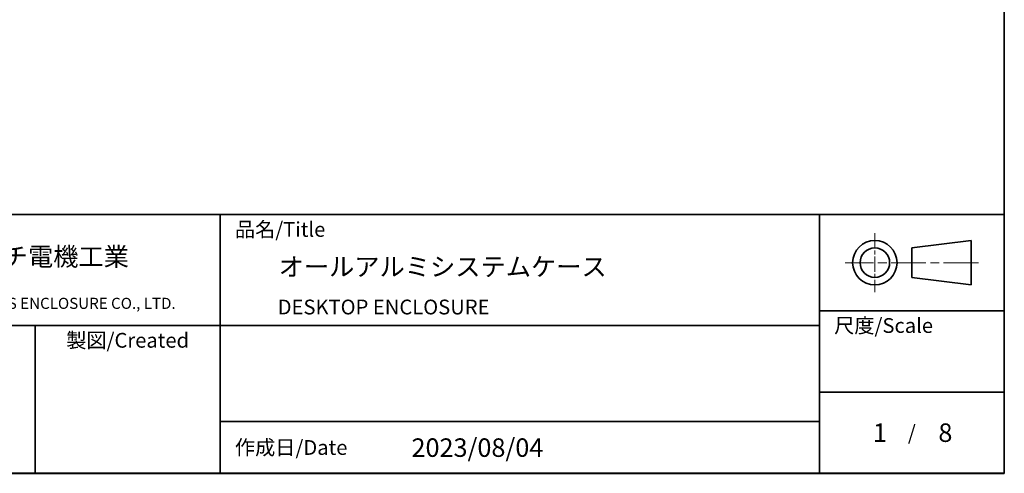
# Model space of a CAD drawing. Units: millimetres. Extents: x -6 to 11794, y -17 to 1529.
# Drawn here: x 768 to 1167, y -17 to 167 of the extents above; entities that cross this region are included whole.
import ezdxf
from ezdxf.enums import TextEntityAlignment as Align

# ---------------------------------------------------------------- set-up
doc = ezdxf.new("R2010")
doc.units = ezdxf.units.MM
doc.linetypes.add('CHAIN', pattern=[0.3543, 0.2362, -0.0295, 0.0591, -0.0295])
doc.layers.add('Border (ISO)', color=7, linetype='Continuous', lineweight=35)
doc.layers.add('Title (ISO)', color=7, linetype='Continuous', lineweight=35)
doc.styles.add('Note Text (TK)', font='MS PGothic.ttf')
doc.styles.add('文字スタイル67', font='arial.ttf')

# ---------------------------------------------------------------- blocks, each defined once
blk = doc.blocks.new('図面枠 tk図枠')
at = {"layer": 'Border (ISO)'}
for p in [(405.5, 289), (14.5, 8)]:
    blk.add_line(p, (405.5, 8), dxfattribs=at)
blk = doc.blocks.new('表題欄 tk表題欄')
at = {"layer": 'Title (ISO)'}
for p, q in [((74.71, 244.05), (255.71, 244.05)), ((149.71, 244.05), (149.71, 209.05)), ((230.71, 244.05), (230.71, 209.05)), ((255.71, 244.05), (255.71, 209.05)), ((243.21, 239.55), (251.21, 240.55)), ((251.21, 234.55), (251.21, 240.55)), ((243.21, 239.55), (243.21, 235.55)), ((243.21, 235.55), (251.21, 234.55)), ((230.71, 231.05), (255.71, 231.05)), ((74.71, 229.05), (230.71, 229.05)), ((124.71, 229.05), (124.71, 209.05)), ((230.71, 220.05), (255.71, 220.05)), ((149.71, 216.05), (230.71, 216.05)), ((255.71, 209.05), (74.71, 209.05))]:
    blk.add_line(p, q, dxfattribs=at)
at = {"layer": 'Title (ISO)', "color": 4, "linetype": 'CHAIN', "lineweight": 18, "ltscale": 8.88956}
blk.add_line((238.21, 241.55), (238.21, 233.55), dxfattribs=at)
at = {"layer": 'Title (ISO)', "color": 4, "linetype": 'CHAIN', "lineweight": 18, "ltscale": 20.001633}
blk.add_line((252.21, 237.55), (234.21, 237.55), dxfattribs=at)
at = {"layer": 'Title (ISO)'}
for radius in [3, 2]:
    blk.add_circle((238.21, 237.55), radius, dxfattribs=at)
at = {"layer": 'Title (ISO)', "color": 1, "char_height": 2, "line_spacing_factor": 1.5, "style": 'Note Text (TK)'}
for s, insert, attachment_point in [('\\fＭＳ Ｐゴシック|b0|i0;\\H2.0000;品名/Title', (151.71, 242.05), 4), ('\\fＭＳ Ｐゴシック|b0|i0;\\H2.0000;尺度/Scale', (232.71, 229.05), 4), ('\\fＭＳ Ｐゴシック|b0|i0;\\H2.0000;製図/Created', (137.21, 227.05), 5), ('\\fＭＳ Ｐゴシック|b0|i0;\\H2.0000;作成日/Date', (151.71, 212.55), 4)]:
    blk.add_mtext(s, dxfattribs=dict(at, insert=insert, attachment_point=attachment_point))
at = {"layer": 'Title (ISO)', "color": 7, "line_spacing_factor": 1.5, "style": 'Note Text (TK)'}
for s, insert, char_height, attachment_point in [('株式会社タカチ電機工業', (99.87, 238.05), 2.5, 4), ('\\fArial|b0|i0;\\H1.4986;TAKACHI ELECTRONICS ENCLOSURE CO., LTD.', (99.87, 232.05), 1.4986, 4), ('\\fＭＳ Ｐゴシック|b0|i0;\\H2.0000;/', (243.21, 214.55), 2, 5)]:
    blk.add_mtext(s, dxfattribs=dict(at, insert=insert, char_height=char_height, attachment_point=attachment_point))
at = {"layer": 'Title (ISO)', "color": 7}
for tag, p, height, style in [('<品名>_001', (157.62, 235.75), 2.5, 'Note Text (TK)'), ('<Title>_001', (157.49, 230.55), 2, '文字スタイル67'), ('<ページ_No.>_001', (237.95, 213.3), 2.5, 'Note Text (TK)'), ('<総ページ数>_001', (246.8, 213.3), 2.5, 'Note Text (TK)'), ('作成日_001', (175.63, 211.28), 2.5, 'Note Text (TK)')]:
    blk.add_attdef(tag, p, '', height=height, dxfattribs=dict(at, style=style))
at = {"layer": 'Title (ISO)', "color": 7, "style": 'Note Text (TK)'}
blk.add_attdef('<尺度>', text='', height=2.5, dxfattribs=at).set_placement((243.21, 223.55), align=Align.MIDDLE_CENTER)

msp = doc.modelspace()

# ---------------------------------------------------------------- block references
at = {"xscale": 3, "yscale": 3, "zscale": 3}
msp.add_blockref('図面枠 tk図枠', (-49.4202, -40.9732), dxfattribs=at)
ref = msp.add_blockref('表題欄 tk表題欄', (399.9533, -644.1314), dxfattribs=dict(xscale=3, yscale=3, zscale=3))
ref.add_attrib('<品名>_001', 'オールアルミシステムケース', (872.8241, 63.1277), dxfattribs={"layer": 'Title (ISO)', "color": 7, "height": 7.5, "style": 'Note Text (TK)'})
ref.add_attrib('作成日_001', '2023/08/04', (926.7005, -10.2871), dxfattribs={"layer": 'Title (ISO)', "color": 7, "height": 7.5, "style": 'Note Text (TK)'})
ref.add_attrib('<Title>_001', 'DESKTOP ENCLOSURE', (872.4331, 47.5248), dxfattribs={"layer": 'Title (ISO)', "color": 7, "height": 6, "style": '文字スタイル67'})
ref.add_attrib('<ページ_No.>_001', '1', (1113.7999, -4.2232), dxfattribs={"layer": 'Title (ISO)', "color": 7, "height": 7.5, "style": 'Note Text (TK)'})
ref.add_attrib('<総ページ数>_001', '8', (1140.3525, -4.2232), dxfattribs={"layer": 'Title (ISO)', "color": 7, "height": 7.5, "style": 'Note Text (TK)'})

doc.saveas('drawing.dxf')
